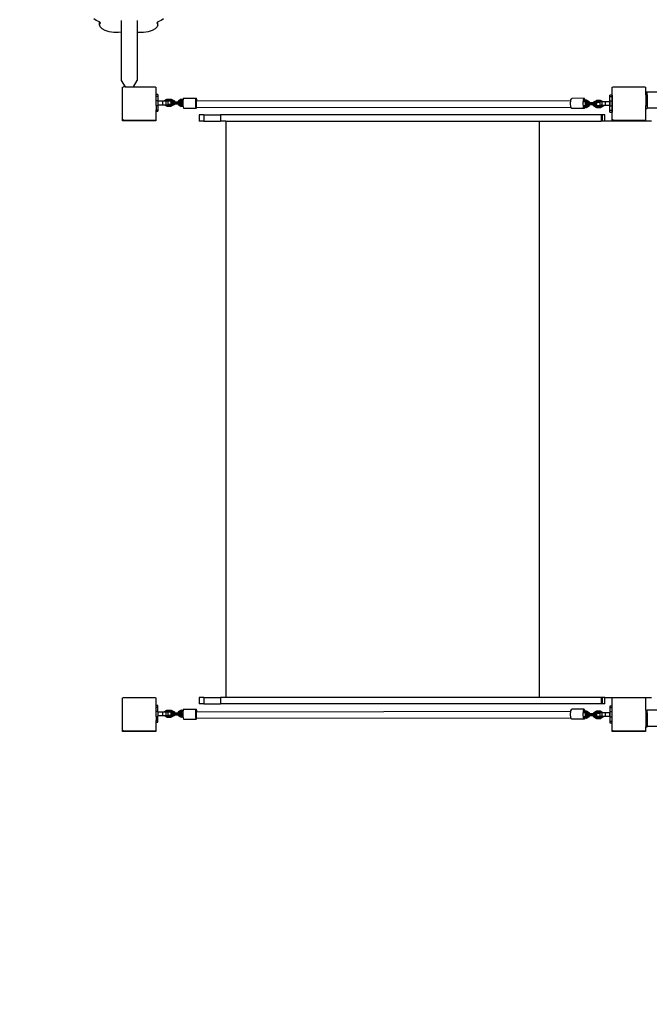
# Model space of a CAD drawing. Units: millimetres. Extents: x -521 to 1224, y -88 to 971.
# Drawn here: x 117 to 268, y 310 to 546 of the extents above; entities that cross this region are included whole.
import ezdxf

# ---------------------------------------------------------------- set-up
doc = ezdxf.new("R2010")
doc.units = ezdxf.units.MM
doc.header["$LTSCALE"] = 45
doc.header["$PDSIZE"] = -1
doc.layers.add('VP-DIM', color=7, linetype='Continuous')
doc.layers.add('VP-EQ', color=7, linetype='Continuous', true_color=0x8a3492)
doc.dimstyles.get("Standard").update_dxf_attribs({"dimtxt": 14, "dimasz": 20, "dimexe": 20, "dimexo": 50, "dimgap": 20, "dimtad": 0, "dimdec": 0, "dimzin": 0, "dimdsep": 46, "dimtxsty": 'Standard', "dimcen": -0.09, "dimadec": 0, "dimazin": 0, "dimtfac": 1, "dimtdec": 4, "dimtofl": 0, "dimtmove": 0, "dimatfit": 3, "dimfxl": 70, "dimfxlon": 1, "dimtolj": 1, "dimtzin": 0, "dimarcsym": 0})

# ---------------------------------------------------------------- blocks, each defined once
blk = doc.blocks.new('*D1271')
at = {"layer": 'Defpoints', "color": 0}
for p in [(831, 859.19), (134.75, 546.53), (831, 65.47)]:
    blk.add_point(p, dxfattribs=at)
at = {"layer": 'VP-DIM', "color": 0, "lineweight": -2}
for p, q in [((134.75, 789.19), (134.75, 879.19)), ((831, 789.19), (831, 879.19)), ((154.75, 859.19), (442.96, 859.19)), ((811, 859.19), (515.63, 859.19))]:
    blk.add_line(p, q, dxfattribs=at)
at = {"layer": 'VP-DIM', "color": 0}
for points in [[(154.75, 862.53), (154.75, 855.86), (134.75, 859.19)], [(811, 855.86), (811, 862.53), (831, 859.19)]]:
    blk.add_solid(points, dxfattribs=at)
at = {"layer": 'VP-DIM', "color": 0, "insert": (479.3, 859.19), "char_height": 14, "attachment_point": 5}
blk.add_mtext('\\A1;700', dxfattribs=at)
blk = doc.blocks.new('*D1273')
at = {"layer": 'Defpoints', "color": 0}
for p in [(982.87, 950.92), (-17.13, 536.23), (982.87, 76.46)]:
    blk.add_point(p, dxfattribs=at)
at = {"layer": 'VP-DIM', "color": 0, "lineweight": -2}
for p, q in [((-17.13, 880.92), (-17.13, 970.92)), ((982.87, 880.92), (982.87, 970.92)), ((2.87, 950.92), (443.04, 950.92)), ((962.87, 950.92), (522.71, 950.92))]:
    blk.add_line(p, q, dxfattribs=at)
at = {"layer": 'VP-DIM', "color": 0}
for points in [[(2.87, 954.25), (2.87, 947.59), (-17.13, 950.92)], [(962.87, 947.59), (962.87, 954.25), (982.87, 950.92)]]:
    blk.add_solid(points, dxfattribs=at)
at = {"layer": 'VP-DIM', "color": 0, "insert": (482.87, 950.92), "char_height": 14, "attachment_point": 5}
blk.add_mtext('\\A1;1000', dxfattribs=at)
blk = doc.blocks.new('1725_')
at = {"color": 0}
for p, q in [((-933.38, -891.8), (-933.38, -1030)), ((-929.52, -891.8), (-929.52, -1030)), ((-785.38, -932.38), (-785.38, -1030)), ((-781.52, -932.38), (-781.52, -1030)), ((-933.38, -1030), (-933.45, -1030)), ((-933.45, -1030.34), (-933.45, -1030)), ((-932.75, -1030), (-933.38, -1030)), ((-932.75, -1030), (-930.14, -1030)), ((-932.75, -1030.34), (-932.75, -1030)), ((-930.14, -1030.34), (-930.14, -1030)), ((-930.14, -1030), (-929.52, -1030)), ((-929.52, -1030), (-929.45, -1030)), ((-929.45, -1030.34), (-929.45, -1030)), ((-926.43, -1028.95), (-926.43, -1040.13)), ((-788.43, -1030.5), (-788.43, -1028.95)), ((-785.45, -1030.34), (-785.45, -1030)), ((-785.38, -1030), (-785.45, -1030)), ((-784.75, -1030), (-785.38, -1030)), ((-784.75, -1030), (-782.14, -1030)), ((-784.75, -1030.34), (-784.75, -1030)), ((-782.14, -1030.34), (-782.14, -1030)), ((-782.14, -1030), (-781.52, -1030)), ((-781.52, -1030), (-781.45, -1030)), ((-781.45, -1030.34), (-781.45, -1030)), ((-934.66, -1030.54), (-934.51, -1030.34)), ((-934.66, -1038.12), (-934.66, -1030.54)), ((-933.45, -1030.34), (-934.51, -1030.34)), ((-932.75, -1030.34), (-933.45, -1030.34)), ((-932.75, -1030.34), (-930.14, -1030.34)), ((-929.45, -1030.34), (-930.14, -1030.34)), ((-926.76, -1030.34), (-929.45, -1030.34)), ((-926.76, -1030.34), (-926.72, -1030.4)), ((-926.72, -1030.4), (-926.53, -1030.4)), ((-926.72, -1030.4), (-926.66, -1030.49)), ((-926.66, -1038.17), (-926.66, -1030.49)), ((-926.53, -1030.4), (-926.53, -1038.4)), ((-788.46, -1030.54), (-788.43, -1030.5)), ((-788.46, -1038.12), (-788.46, -1030.54)), ((-788.43, -1030.5), (-788.31, -1030.34)), ((-785.45, -1030.34), (-788.31, -1030.34)), ((-785.45, -1030.34), (-784.75, -1030.34)), ((-784.75, -1030.34), (-782.14, -1030.34)), ((-782.14, -1030.34), (-781.45, -1030.34)), ((-780.56, -1030.34), (-781.45, -1030.34)), ((-780.56, -1030.34), (-780.52, -1030.4)), ((-780.52, -1030.4), (-780.33, -1030.4)), ((-780.52, -1030.4), (-780.46, -1030.49)), ((-780.46, -1038.17), (-780.46, -1030.49)), ((-780.33, -1030.4), (-780.33, -1038.4)), ((-934.53, -1038.3), (-934.66, -1038.12)), ((-934.53, -1038.4), (-934.53, -1038.3)), ((-934.5, -1038.34), (-934.53, -1038.3)), ((-932.61, -1038.4), (-934.53, -1038.4)), ((-926.78, -1038.34), (-934.5, -1038.34)), ((-932.61, -1038.4), (-932.23, -1038.4)), ((-932.61, -1038.4), (-932.61, -1038.9)), ((-932.23, -1038.9), (-932.61, -1038.9)), ((-932.23, -1038.4), (-931.23, -1038.4)), ((-932.23, -1038.4), (-932.23, -1038.9)), ((-931.23, -1038.9), (-932.23, -1038.9)), ((-931.23, -1038.4), (-929.99, -1038.4)), ((-931.23, -1038.4), (-931.23, -1038.9)), ((-931.23, -1038.9), (-931.11, -1038.9)), ((-931.11, -1038.9), (-931.11, -1038.92)), ((-930.21, -1038.9), (-931.11, -1038.9)), ((-931.11, -1038.92), (-930.21, -1038.92)), ((-931.11, -1040.04), (-931.11, -1038.92)), ((-930.21, -1038.9), (-930.21, -1038.92)), ((-930.21, -1038.9), (-929.99, -1038.9)), ((-930.21, -1040.04), (-930.21, -1038.92)), ((-929.99, -1038.4), (-928.99, -1038.4)), ((-929.99, -1038.4), (-929.99, -1038.9)), ((-928.99, -1038.9), (-929.99, -1038.9)), ((-928.99, -1038.4), (-928.61, -1038.4)), ((-928.99, -1038.4), (-928.99, -1038.9)), ((-928.61, -1038.9), (-928.99, -1038.9)), ((-926.53, -1038.4), (-928.61, -1038.4)), ((-928.61, -1038.9), (-928.61, -1038.4)), ((-926.66, -1038.17), (-926.78, -1038.34)), ((-788.43, -1038.16), (-788.46, -1038.12)), ((-788.43, -1040.13), (-788.43, -1038.16)), ((-788.33, -1038.3), (-788.43, -1038.16)), ((-788.33, -1038.4), (-788.33, -1038.3)), ((-788.3, -1038.34), (-788.33, -1038.3)), ((-786.36, -1038.4), (-788.33, -1038.4)), ((-780.58, -1038.34), (-788.3, -1038.34)), ((-785.98, -1038.4), (-786.36, -1038.4)), ((-786.36, -1038.4), (-786.36, -1038.9)), ((-786.36, -1038.9), (-785.98, -1038.9)), ((-784.98, -1038.4), (-785.98, -1038.4)), ((-785.98, -1038.4), (-785.98, -1038.9)), ((-785.98, -1038.9), (-784.98, -1038.9)), ((-783.74, -1038.4), (-784.98, -1038.4)), ((-784.98, -1038.4), (-784.98, -1038.9)), ((-784.98, -1038.9), (-784.86, -1038.9)), ((-784.86, -1038.9), (-784.86, -1038.92)), ((-783.96, -1038.9), (-784.86, -1038.9)), ((-784.86, -1038.92), (-783.96, -1038.92)), ((-784.86, -1040.04), (-784.86, -1038.92)), ((-783.96, -1038.9), (-783.74, -1038.9)), ((-783.96, -1038.9), (-783.96, -1038.92)), ((-783.96, -1040.04), (-783.96, -1038.92)), ((-782.74, -1038.4), (-783.74, -1038.4)), ((-783.74, -1038.4), (-783.74, -1038.9)), ((-783.74, -1038.9), (-782.74, -1038.9)), ((-782.36, -1038.4), (-782.74, -1038.4)), ((-782.74, -1038.4), (-782.74, -1038.9)), ((-782.74, -1038.9), (-782.36, -1038.9)), ((-780.33, -1038.4), (-782.36, -1038.4)), ((-782.36, -1038.9), (-782.36, -1038.4)), ((-780.46, -1038.17), (-780.58, -1038.34)), ((-931.4, -1041.09), (-931.11, -1040.6)), ((-931.4, -1041.16), (-931.11, -1040.67)), ((-931.4, -1041.16), (-931.4, -1041.09)), ((-931.4, -1041.16), (-931.32, -1041.18)), ((-931.4, -1041.16), (-931.4, -1042.16)), ((-931.11, -1040.82), (-931.32, -1041.18)), ((-931.32, -1041.18), (-931.32, -1042.18)), ((-931.11, -1040.04), (-930.21, -1040.04)), ((-931.11, -1040.6), (-931.11, -1040.04)), ((-931.11, -1040.67), (-931.11, -1040.6)), ((-931.11, -1040.82), (-931.11, -1040.67)), ((-931.11, -1040.85), (-931.11, -1040.82)), ((-931.11, -1040.85), (-930.21, -1040.85)), ((-931.11, -1041.34), (-931.11, -1040.85)), ((-931.11, -1041.34), (-931.1, -1041.34)), ((-931.1, -1041.34), (-931.1, -1042.18)), ((-931.1, -1041.34), (-930.97, -1041.34)), ((-930.97, -1042.1), (-930.97, -1041.34)), ((-930.97, -1041.34), (-930.21, -1041.34)), ((-930.21, -1040.37), (-930.21, -1040.04)), ((-930.21, -1040.37), (-930.12, -1040.37)), ((-930.21, -1040.43), (-930.21, -1040.37)), ((-930.21, -1040.43), (-930.12, -1040.43)), ((-930.21, -1040.52), (-930.21, -1040.43)), ((-930.15, -1040.52), (-930.21, -1040.52)), ((-930.21, -1040.8), (-930.21, -1040.52)), ((-929.98, -1041.18), (-930.21, -1040.8)), ((-930.21, -1040.85), (-930.21, -1040.8)), ((-930.21, -1040.85), (-930.21, -1041.01)), ((-930.21, -1041.01), (-930.12, -1041.16)), ((-930.21, -1041.34), (-930.21, -1041.01)), ((-930.12, -1040.43), (-930.15, -1040.52)), ((-929.76, -1041.18), (-930.15, -1040.52)), ((-930.12, -1040.37), (-929.69, -1041.09)), ((-930.12, -1040.43), (-930.12, -1040.37)), ((-930.12, -1040.43), (-929.69, -1041.16)), ((-930.12, -1041.16), (-930.12, -1042.1)), ((-929.98, -1041.18), (-930.12, -1041.16)), ((-929.98, -1042.18), (-929.98, -1041.18)), ((-929.69, -1041.16), (-929.76, -1041.18)), ((-929.76, -1042.18), (-929.76, -1041.18)), ((-929.69, -1041.16), (-929.69, -1041.09)), ((-929.69, -1042.16), (-929.69, -1041.16)), ((-926.43, -1040.13), (-927.93, -1040.13)), ((-927.93, -1040.13), (-927.93, -1040.76)), ((-927.93, -1040.76), (-926.43, -1040.76)), ((-927.93, -1040.76), (-927.93, -1040.97)), ((-927.93, -1040.97), (-927.93, -1132.18)), ((-927.93, -1040.97), (-926.43, -1040.97)), ((-926.43, -1040.13), (-926.43, -1040.76)), ((-926.43, -1040.76), (-926.43, -1040.97)), ((-926.43, -1055.78), (-926.43, -1040.97)), ((-786.93, -1040.13), (-788.43, -1040.13)), ((-788.43, -1040.13), (-788.43, -1040.76)), ((-788.43, -1040.76), (-786.93, -1040.76)), ((-788.43, -1040.76), (-788.43, -1040.97)), ((-788.43, -1040.97), (-786.93, -1040.97)), ((-788.43, -1040.97), (-788.43, -1055.78)), ((-786.93, -1040.13), (-786.93, -1040.76)), ((-786.93, -1040.76), (-786.93, -1040.97)), ((-786.93, -1040.97), (-786.93, -1132.18)), ((-785.15, -1041.09), (-784.86, -1040.6)), ((-785.15, -1041.16), (-784.86, -1040.67)), ((-785.15, -1041.16), (-785.15, -1041.09)), ((-785.15, -1041.16), (-785.07, -1041.18)), ((-785.15, -1041.16), (-785.15, -1042.16)), ((-784.86, -1040.82), (-785.07, -1041.18)), ((-785.07, -1041.18), (-785.07, -1042.18)), ((-784.86, -1040.04), (-783.96, -1040.04)), ((-784.86, -1040.6), (-784.86, -1040.04)), ((-784.86, -1040.67), (-784.86, -1040.6)), ((-784.86, -1040.82), (-784.86, -1040.67)), ((-784.86, -1040.85), (-784.86, -1040.82)), ((-784.86, -1040.85), (-783.96, -1040.85)), ((-784.86, -1041.34), (-784.86, -1040.85)), ((-784.86, -1041.34), (-784.85, -1041.34)), ((-784.85, -1041.34), (-784.85, -1042.18)), ((-784.85, -1041.34), (-784.72, -1041.34)), ((-784.72, -1041.34), (-783.96, -1041.34)), ((-784.72, -1042.1), (-784.72, -1041.34)), ((-783.96, -1040.37), (-783.96, -1040.04)), ((-783.96, -1040.37), (-783.86, -1040.37)), ((-783.96, -1040.43), (-783.96, -1040.37)), ((-783.96, -1040.43), (-783.86, -1040.43)), ((-783.96, -1040.52), (-783.96, -1040.43)), ((-783.9, -1040.52), (-783.96, -1040.52)), ((-783.96, -1040.8), (-783.96, -1040.52)), ((-783.73, -1041.18), (-783.96, -1040.8)), ((-783.96, -1040.85), (-783.96, -1040.8)), ((-783.96, -1040.85), (-783.96, -1041.01)), ((-783.96, -1041.01), (-783.87, -1041.16)), ((-783.96, -1041.34), (-783.96, -1041.01)), ((-783.86, -1040.43), (-783.9, -1040.52)), ((-783.51, -1041.18), (-783.9, -1040.52)), ((-783.87, -1041.16), (-783.87, -1042.1)), ((-783.73, -1041.18), (-783.87, -1041.16)), ((-783.86, -1040.37), (-783.44, -1041.09)), ((-783.86, -1040.43), (-783.86, -1040.37)), ((-783.86, -1040.43), (-783.44, -1041.16)), ((-783.73, -1042.18), (-783.73, -1041.18)), ((-783.44, -1041.16), (-783.51, -1041.18)), ((-783.51, -1042.18), (-783.51, -1041.18)), ((-783.44, -1041.16), (-783.44, -1041.09)), ((-783.44, -1042.16), (-783.44, -1041.16)), ((-931.01, -1043.82), (-931.44, -1044.54)), ((-931.01, -1043.88), (-931.44, -1044.61)), ((-930.97, -1042.88), (-931.4, -1042.16)), ((-931.4, -1042.16), (-931.32, -1042.18)), ((-930.96, -1043.99), (-931.34, -1044.63)), ((-931.32, -1042.18), (-930.93, -1042.84)), ((-930.86, -1044.16), (-931.14, -1044.63)), ((-931.1, -1042.18), (-930.97, -1042.16)), ((-931.1, -1042.18), (-930.87, -1042.57)), ((-930.86, -1043.82), (-931.01, -1043.82)), ((-931.01, -1043.82), (-931.01, -1043.88)), ((-930.86, -1043.88), (-931.01, -1043.88)), ((-931.01, -1043.88), (-930.96, -1043.99)), ((-930.87, -1042.26), (-930.97, -1042.1)), ((-930.97, -1042.16), (-930.97, -1042.1)), ((-930.87, -1042.32), (-930.97, -1042.16)), ((-930.97, -1042.88), (-930.93, -1042.84)), ((-930.87, -1042.88), (-930.97, -1042.88)), ((-930.86, -1043.99), (-930.96, -1043.99)), ((-930.93, -1042.84), (-930.87, -1042.84)), ((-930.77, -1042.07), (-930.87, -1042.16)), ((-930.87, -1042.26), (-930.87, -1042.16)), ((-930.77, -1042.25), (-930.87, -1042.33)), ((-930.87, -1042.32), (-930.87, -1042.26)), ((-930.87, -1042.33), (-930.87, -1042.32)), ((-930.87, -1042.57), (-930.87, -1042.33)), ((-930.87, -1042.84), (-930.87, -1042.57)), ((-930.87, -1042.88), (-930.87, -1042.84)), ((-930.87, -1043.04), (-930.87, -1042.88)), ((-930.77, -1043.07), (-930.87, -1043.04)), ((-930.86, -1043.82), (-930.87, -1043.04)), ((-930.86, -1043.88), (-930.86, -1043.82)), ((-930.86, -1043.99), (-930.86, -1043.88)), ((-930.86, -1044.04), (-930.86, -1043.99)), ((-930.76, -1044.07), (-930.86, -1044.04)), ((-930.86, -1044.16), (-930.86, -1044.04)), ((-930.86, -1044.36), (-930.86, -1044.16)), ((-930.77, -1042.25), (-930.77, -1042.07)), ((-930.47, -1042.07), (-930.77, -1042.07)), ((-930.77, -1043.07), (-930.77, -1042.25)), ((-930.47, -1042.25), (-930.77, -1042.25)), ((-930.47, -1043.06), (-930.77, -1043.07)), ((-930.77, -1043.07), (-930.76, -1044.07)), ((-930.46, -1044.06), (-930.76, -1044.07)), ((-930.76, -1044.7), (-930.76, -1044.07)), ((-930.47, -1042.25), (-930.47, -1042.07)), ((-930.47, -1042.07), (-930.37, -1042.14)), ((-930.47, -1043.06), (-930.47, -1042.25)), ((-930.47, -1042.25), (-930.37, -1042.3)), ((-930.47, -1043.06), (-930.37, -1043.05)), ((-930.47, -1043.06), (-930.46, -1044.06)), ((-930.46, -1044.06), (-930.36, -1044.05)), ((-930.46, -1044.7), (-930.46, -1044.06)), ((-930.37, -1042.14), (-930.37, -1042.3)), ((-930.37, -1042.3), (-930.37, -1042.35)), ((-930.37, -1042.35), (-930.37, -1042.45)), ((-930.33, -1042.45), (-930.37, -1042.45)), ((-930.37, -1042.45), (-930.37, -1042.47)), ((-930.37, -1042.52), (-930.37, -1042.47)), ((-930.33, -1042.52), (-930.37, -1042.52)), ((-930.37, -1042.52), (-930.37, -1042.65)), ((-930.37, -1042.65), (-930.26, -1042.65)), ((-930.37, -1042.65), (-930.37, -1042.84)), ((-930.37, -1042.84), (-930.15, -1042.84)), ((-930.37, -1042.84), (-930.37, -1042.88)), ((-930.12, -1042.88), (-930.37, -1042.88)), ((-930.37, -1043), (-930.37, -1042.88)), ((-930.37, -1043.05), (-930.37, -1043)), ((-930.36, -1043.72), (-930.37, -1043.05)), ((-930.36, -1043.73), (-930.36, -1043.72)), ((-930.36, -1043.76), (-930.36, -1043.73)), ((-930.36, -1043.82), (-930.36, -1043.76)), ((-930.16, -1043.82), (-930.36, -1043.82)), ((-930.36, -1043.82), (-930.36, -1043.88)), ((-930.16, -1043.88), (-930.36, -1043.88)), ((-930.36, -1043.88), (-930.36, -1043.99)), ((-930.21, -1043.99), (-930.36, -1043.99)), ((-930.36, -1043.99), (-930.36, -1044)), ((-930.36, -1044), (-930.36, -1044.05)), ((-930.36, -1044.05), (-930.36, -1044.16)), ((-930.31, -1044.16), (-930.36, -1044.23)), ((-930.31, -1044.16), (-930.36, -1044.16)), ((-930.36, -1044.16), (-930.36, -1044.23)), ((-930.12, -1042.1), (-930.33, -1042.45)), ((-930.12, -1042.16), (-930.33, -1042.52)), ((-930.33, -1042.52), (-930.33, -1042.45)), ((-930.33, -1042.52), (-930.26, -1042.65)), ((-930.03, -1044.63), (-930.31, -1044.16)), ((-930.26, -1042.65), (-929.98, -1042.18)), ((-930.16, -1043.88), (-930.21, -1043.99)), ((-929.83, -1044.63), (-930.21, -1043.99)), ((-929.73, -1044.54), (-930.16, -1043.82)), ((-930.16, -1043.82), (-930.16, -1043.88)), ((-929.73, -1044.61), (-930.16, -1043.88)), ((-930.15, -1042.84), (-929.76, -1042.18)), ((-930.12, -1042.88), (-930.15, -1042.84)), ((-930.12, -1042.1), (-930.12, -1042.16)), ((-929.69, -1042.16), (-930.12, -1042.88)), ((-929.98, -1042.18), (-930.12, -1042.16)), ((-929.76, -1042.18), (-929.69, -1042.16)), ((-784.76, -1043.82), (-785.19, -1044.54)), ((-784.76, -1043.88), (-785.19, -1044.61)), ((-784.72, -1042.88), (-785.15, -1042.16)), ((-785.15, -1042.16), (-785.07, -1042.18)), ((-784.71, -1043.99), (-785.09, -1044.63)), ((-785.07, -1042.18), (-784.68, -1042.84)), ((-784.61, -1044.16), (-784.89, -1044.63)), ((-784.85, -1042.18), (-784.72, -1042.16)), ((-784.85, -1042.18), (-784.62, -1042.57)), ((-784.61, -1043.82), (-784.76, -1043.82)), ((-784.76, -1043.82), (-784.76, -1043.88)), ((-784.61, -1043.88), (-784.76, -1043.88)), ((-784.76, -1043.88), (-784.71, -1043.99)), ((-784.62, -1042.26), (-784.72, -1042.1)), ((-784.72, -1042.16), (-784.72, -1042.1)), ((-784.62, -1042.32), (-784.72, -1042.16)), ((-784.72, -1042.88), (-784.68, -1042.84)), ((-784.62, -1042.88), (-784.72, -1042.88)), ((-784.61, -1043.99), (-784.71, -1043.99)), ((-784.68, -1042.84), (-784.62, -1042.84)), ((-784.52, -1042.07), (-784.62, -1042.16)), ((-784.62, -1042.26), (-784.62, -1042.16)), ((-784.52, -1042.25), (-784.62, -1042.33)), ((-784.62, -1042.32), (-784.62, -1042.26)), ((-784.62, -1042.33), (-784.62, -1042.32)), ((-784.62, -1042.57), (-784.62, -1042.33)), ((-784.62, -1042.84), (-784.62, -1042.57)), ((-784.62, -1042.88), (-784.62, -1042.84)), ((-784.62, -1043.04), (-784.62, -1042.88)), ((-784.52, -1043.07), (-784.62, -1043.04)), ((-784.61, -1043.82), (-784.62, -1043.04)), ((-784.61, -1043.88), (-784.61, -1043.82)), ((-784.61, -1043.99), (-784.61, -1043.88)), ((-784.61, -1044.04), (-784.61, -1043.99)), ((-784.51, -1044.07), (-784.61, -1044.04)), ((-784.61, -1044.16), (-784.61, -1044.04)), ((-784.61, -1044.36), (-784.61, -1044.16)), ((-784.22, -1042.07), (-784.52, -1042.07)), ((-784.52, -1042.25), (-784.52, -1042.07)), ((-784.52, -1043.07), (-784.52, -1042.25)), ((-784.22, -1042.25), (-784.52, -1042.25)), ((-784.22, -1043.06), (-784.52, -1043.07)), ((-784.52, -1043.07), (-784.51, -1044.07)), ((-784.21, -1044.06), (-784.51, -1044.07)), ((-784.51, -1044.7), (-784.51, -1044.07)), ((-784.22, -1042.25), (-784.22, -1042.07)), ((-784.22, -1042.07), (-784.12, -1042.14)), ((-784.22, -1043.06), (-784.22, -1042.25)), ((-784.22, -1042.25), (-784.12, -1042.3)), ((-784.22, -1043.06), (-784.12, -1043.05)), ((-784.22, -1043.06), (-784.21, -1044.06)), ((-784.21, -1044.06), (-784.11, -1044.05)), ((-784.21, -1044.7), (-784.21, -1044.06)), ((-784.12, -1042.14), (-784.12, -1042.3)), ((-784.12, -1042.35), (-784.12, -1042.3)), ((-784.12, -1042.45), (-784.12, -1042.35)), ((-784.08, -1042.45), (-784.12, -1042.45)), ((-784.12, -1042.45), (-784.12, -1042.47)), ((-784.12, -1042.47), (-784.12, -1042.52)), ((-784.08, -1042.52), (-784.12, -1042.52)), ((-784.12, -1042.52), (-784.12, -1042.65)), ((-784.12, -1042.65), (-784.01, -1042.65)), ((-784.12, -1042.65), (-784.12, -1042.84)), ((-784.12, -1042.84), (-783.9, -1042.84)), ((-784.12, -1042.84), (-784.12, -1042.88)), ((-783.86, -1042.88), (-784.12, -1042.88)), ((-784.12, -1043), (-784.12, -1042.88)), ((-784.12, -1043.05), (-784.12, -1043)), ((-784.11, -1043.72), (-784.12, -1043.05)), ((-784.11, -1043.76), (-784.11, -1043.72)), ((-784.11, -1043.82), (-784.11, -1043.76)), ((-783.9, -1043.82), (-784.11, -1043.82)), ((-784.11, -1043.82), (-784.11, -1043.88)), ((-783.9, -1043.88), (-784.11, -1043.88)), ((-784.11, -1043.88), (-784.11, -1043.99)), ((-783.96, -1043.99), (-784.11, -1043.99)), ((-784.11, -1043.99), (-784.11, -1044)), ((-784.11, -1044), (-784.11, -1044.05)), ((-784.11, -1044.05), (-784.11, -1044.16)), ((-784.06, -1044.16), (-784.11, -1044.23)), ((-784.06, -1044.16), (-784.11, -1044.16)), ((-784.11, -1044.16), (-784.11, -1044.23)), ((-783.87, -1042.1), (-784.08, -1042.45)), ((-783.87, -1042.16), (-784.08, -1042.52)), ((-784.08, -1042.52), (-784.08, -1042.45)), ((-784.08, -1042.52), (-784.01, -1042.65)), ((-783.78, -1044.63), (-784.06, -1044.16)), ((-784.01, -1042.65), (-783.73, -1042.18)), ((-783.9, -1043.88), (-783.96, -1043.99)), ((-783.58, -1044.63), (-783.96, -1043.99)), ((-783.9, -1042.84), (-783.51, -1042.18)), ((-783.86, -1042.88), (-783.9, -1042.84)), ((-783.48, -1044.54), (-783.9, -1043.82)), ((-783.9, -1043.82), (-783.9, -1043.88)), ((-783.48, -1044.61), (-783.9, -1043.88)), ((-783.87, -1042.1), (-783.87, -1042.16)), ((-783.73, -1042.18), (-783.87, -1042.16)), ((-783.44, -1042.16), (-783.86, -1042.88)), ((-783.51, -1042.18), (-783.44, -1042.16)), ((-931.89, -1045.08), (-931.54, -1044.89)), ((-931.89, -1045.08), (-931.88, -1048.06)), ((-931.54, -1045.27), (-931.89, -1045.08)), ((-931.54, -1044.89), (-931.44, -1044.88)), ((-930.69, -1045.34), (-931.54, -1045.27)), ((-931.44, -1044.54), (-931.44, -1044.61)), ((-931.34, -1044.63), (-931.44, -1044.61)), ((-931.44, -1044.61), (-931.44, -1044.88)), ((-931.44, -1045.13), (-931.44, -1044.88)), ((-931.34, -1044.63), (-931.34, -1045.15)), ((-931.14, -1044.63), (-931.01, -1044.61)), ((-931.14, -1044.63), (-931.14, -1045.15)), ((-930.86, -1044.36), (-931.01, -1044.61)), ((-931.01, -1044.61), (-931.01, -1044.84)), ((-931.01, -1044.84), (-930.69, -1044.81)), ((-931.01, -1044.84), (-931.01, -1045.13)), ((-930.86, -1044.6), (-930.86, -1044.36)), ((-930.76, -1044.7), (-930.86, -1044.6)), ((-930.46, -1044.7), (-930.76, -1044.7)), ((-930.69, -1044.81), (-930.16, -1044.85)), ((-929.84, -1045.26), (-930.69, -1045.34)), ((-930.46, -1044.7), (-930.36, -1044.62)), ((-930.36, -1044.27), (-930.36, -1044.23)), ((-930.16, -1044.61), (-930.36, -1044.27)), ((-930.36, -1044.3), (-930.36, -1044.27)), ((-930.36, -1044.41), (-930.36, -1044.3)), ((-930.36, -1044.46), (-930.36, -1044.41)), ((-930.36, -1044.62), (-930.36, -1044.46)), ((-930.03, -1044.63), (-930.16, -1044.61)), ((-930.16, -1044.85), (-930.16, -1044.61)), ((-930.16, -1045.12), (-930.16, -1044.85)), ((-930.03, -1045.15), (-930.03, -1044.63)), ((-929.73, -1045.2), (-929.84, -1045.26)), ((-929.73, -1044.61), (-929.83, -1044.63)), ((-929.83, -1045.14), (-929.83, -1044.63)), ((-929.73, -1044.54), (-929.73, -1044.61)), ((-929.73, -1044.61), (-929.73, -1044.94)), ((-929.73, -1044.94), (-929.49, -1045.07)), ((-929.73, -1045.12), (-929.73, -1044.94)), ((-929.49, -1045.07), (-929.73, -1045.2)), ((-929.49, -1045.07), (-929.48, -1048.05)), ((-785.64, -1045.08), (-785.29, -1044.89)), ((-785.64, -1045.08), (-785.63, -1048.06)), ((-785.28, -1045.27), (-785.64, -1045.08)), ((-785.29, -1044.89), (-785.19, -1044.88)), ((-784.44, -1045.34), (-785.28, -1045.27)), ((-785.19, -1044.54), (-785.19, -1044.61)), ((-785.19, -1044.61), (-785.19, -1044.88)), ((-785.09, -1044.63), (-785.19, -1044.61)), ((-785.19, -1044.88), (-785.19, -1045.13)), ((-785.09, -1044.63), (-785.09, -1045.15)), ((-784.89, -1044.63), (-784.76, -1044.61)), ((-784.89, -1044.63), (-784.89, -1045.15)), ((-784.61, -1044.36), (-784.76, -1044.61)), ((-784.76, -1044.61), (-784.76, -1044.84)), ((-784.76, -1044.84), (-784.44, -1044.81)), ((-784.76, -1044.84), (-784.76, -1045.13)), ((-784.61, -1044.6), (-784.61, -1044.36)), ((-784.51, -1044.7), (-784.61, -1044.6)), ((-784.21, -1044.7), (-784.51, -1044.7)), ((-784.44, -1044.81), (-783.91, -1044.85)), ((-783.59, -1045.26), (-784.44, -1045.34)), ((-784.21, -1044.7), (-784.11, -1044.62)), ((-784.11, -1044.27), (-784.11, -1044.23)), ((-783.91, -1044.61), (-784.11, -1044.27)), ((-784.11, -1044.3), (-784.11, -1044.27)), ((-784.11, -1044.41), (-784.11, -1044.3)), ((-784.11, -1044.46), (-784.11, -1044.41)), ((-784.11, -1044.62), (-784.11, -1044.46)), ((-783.78, -1044.63), (-783.91, -1044.61)), ((-783.91, -1044.85), (-783.91, -1044.61)), ((-783.91, -1045.12), (-783.91, -1044.85)), ((-783.78, -1045.15), (-783.78, -1044.63)), ((-783.48, -1045.2), (-783.59, -1045.26)), ((-783.48, -1044.61), (-783.58, -1044.63)), ((-783.58, -1045.14), (-783.58, -1044.63)), ((-783.48, -1044.54), (-783.48, -1044.61)), ((-783.48, -1044.61), (-783.48, -1044.94)), ((-783.48, -1044.94), (-783.24, -1045.07)), ((-783.48, -1045.12), (-783.48, -1044.94)), ((-783.24, -1045.07), (-783.48, -1045.2)), ((-783.24, -1045.07), (-783.23, -1048.05)), ((-931.52, -1048.25), (-931.88, -1048.06)), ((-931.39, -1048.26), (-931.52, -1048.25)), ((-930.68, -1048.32), (-931.39, -1048.26)), ((-931.3, -1137.83), (-931.39, -1048.26)), ((-929.83, -1048.24), (-930.68, -1048.32)), ((-929.81, -1048.23), (-929.83, -1048.24)), ((-929.48, -1048.05), (-929.81, -1048.23)), ((-929.72, -1137.9), (-929.81, -1048.23)), ((-785.27, -1048.25), (-785.63, -1048.06)), ((-785.14, -1048.26), (-785.27, -1048.25)), ((-784.42, -1048.32), (-785.14, -1048.26)), ((-785.05, -1137.83), (-785.14, -1048.26)), ((-783.58, -1048.24), (-784.42, -1048.32)), ((-783.56, -1048.23), (-783.58, -1048.24)), ((-783.23, -1048.05), (-783.56, -1048.23)), ((-783.47, -1137.9), (-783.56, -1048.23)), ((-926.43, -1055.85), (-926.43, -1055.78)), ((-922.43, -1055.78), (-926.43, -1055.78)), ((-926.43, -1130.88), (-926.43, -1055.85)), ((-926.43, -1055.85), (-922.43, -1055.85)), ((-922.43, -1055.85), (-922.43, -1055.78)), ((-792.43, -1055.78), (-922.43, -1055.78)), ((-922.43, -1055.85), (-792.43, -1055.85)), ((-792.43, -1055.78), (-792.43, -1055.85)), ((-788.43, -1055.78), (-792.43, -1055.78)), ((-792.43, -1055.85), (-788.43, -1055.85)), ((-788.43, -1055.78), (-788.43, -1055.85)), ((-788.43, -1055.85), (-788.43, -1130.88)), ((-926.43, -1130.88), (-788.43, -1130.88)), ((-926.43, -1130.88), (-926.43, -1132.18)), ((-788.43, -1130.88), (-788.43, -1132.18)), ((-927.93, -1132.18), (-926.43, -1132.18)), ((-927.93, -1136.17), (-927.93, -1132.18)), ((-926.43, -1136.17), (-926.43, -1132.18)), ((-788.43, -1132.18), (-786.93, -1132.18)), ((-788.43, -1136.17), (-788.43, -1132.18)), ((-786.93, -1136.17), (-786.93, -1132.18)), ((-931.56, -1137.85), (-931.91, -1137.99)), ((-931.9, -1141), (-931.91, -1137.99)), ((-931.91, -1137.99), (-931.56, -1138.12)), ((-931.3, -1137.83), (-931.56, -1137.85)), ((-931.56, -1138.12), (-930.71, -1138.18)), ((-931.3, -1137.83), (-931.3, -1138)), ((-931.3, -1138), (-931.12, -1138.01)), ((-931.12, -1138.01), (-930.78, -1138.02)), ((-930.78, -1138.02), (-930.36, -1138.02)), ((-930.71, -1138.18), (-929.87, -1138.12)), ((-930.36, -1138.02), (-929.99, -1138.01)), ((-929.99, -1138.01), (-929.76, -1138)), ((-929.87, -1138.12), (-929.51, -1137.98)), ((-929.76, -1138), (-929.74, -1138)), ((-929.51, -1137.98), (-929.72, -1137.9)), ((-929.72, -1137.9), (-929.72, -1137.96)), ((-929.5, -1141), (-929.51, -1137.98)), ((-927.93, -1136.17), (-927.93, -1137.26)), ((-927.93, -1136.17), (-926.43, -1136.17)), ((-927.93, -1137.26), (-926.43, -1137.26)), ((-926.43, -1136.17), (-926.43, -1137.26)), ((-788.43, -1136.17), (-788.43, -1137.26)), ((-788.43, -1136.17), (-786.93, -1136.17)), ((-788.43, -1137.26), (-786.93, -1137.26)), ((-786.93, -1136.17), (-786.93, -1137.26)), ((-785.31, -1137.85), (-785.66, -1137.99)), ((-785.65, -1141), (-785.66, -1137.99)), ((-785.66, -1137.99), (-785.31, -1138.12)), ((-785.05, -1137.83), (-785.31, -1137.85)), ((-785.31, -1138.12), (-784.46, -1138.18)), ((-785.05, -1137.83), (-785.05, -1138)), ((-785.05, -1138), (-784.87, -1138.01)), ((-784.87, -1138.01), (-784.52, -1138.02)), ((-784.52, -1138.02), (-784.11, -1138.02)), ((-784.46, -1138.18), (-783.61, -1138.12)), ((-784.11, -1138.02), (-783.74, -1138.01)), ((-783.74, -1138.01), (-783.5, -1138)), ((-783.61, -1138.12), (-783.26, -1137.98)), ((-783.5, -1138), (-783.49, -1138)), ((-783.26, -1137.98), (-783.47, -1137.9)), ((-783.47, -1137.9), (-783.47, -1137.96)), ((-783.25, -1141), (-783.26, -1137.98)), ((-931.9, -1141), (-931.66, -1141.1)), ((-931.7, -1143.94), (-931.27, -1143.21)), ((-931.66, -1141.1), (-931.56, -1141.14)), ((-931.66, -1141.56), (-931.66, -1141.1)), ((-931.66, -1141.56), (-931.56, -1141.58)), ((-931.66, -1141.56), (-931.23, -1142.29)), ((-931.56, -1141.14), (-931.56, -1141.58)), ((-931.56, -1141.14), (-931.55, -1141.14)), ((-931.56, -1141.58), (-931.18, -1142.22)), ((-931.55, -1141.14), (-931.36, -1141.15)), ((-931.36, -1141.15), (-931.36, -1141.58)), ((-931.36, -1141.15), (-931.23, -1141.16)), ((-931.36, -1141.58), (-931.23, -1141.56)), ((-931.36, -1141.58), (-931.08, -1142.05)), ((-931.27, -1143.21), (-931.02, -1143.21)), ((-931.27, -1143.27), (-931.27, -1143.21)), ((-931.23, -1141.16), (-930.7, -1141.2)), ((-931.23, -1141.16), (-931.23, -1141.51)), ((-931.23, -1141.51), (-931.03, -1141.85)), ((-931.23, -1141.51), (-931.23, -1141.56)), ((-931.23, -1141.56), (-931.03, -1141.9)), ((-931.23, -1142.29), (-931.18, -1142.22)), ((-931.23, -1142.29), (-931.03, -1142.29)), ((-931.18, -1142.22), (-931.03, -1142.22)), ((-931.08, -1142.05), (-931.03, -1141.94)), ((-931.08, -1142.05), (-931.03, -1142.05)), ((-930.93, -1141.43), (-931.03, -1141.5)), ((-931.03, -1141.63), (-931.03, -1141.5)), ((-930.93, -1141.58), (-931.03, -1141.63)), ((-931.03, -1141.85), (-931.03, -1141.63)), ((-931.03, -1141.9), (-931.03, -1141.85)), ((-931.03, -1141.94), (-931.03, -1141.9)), ((-931.03, -1142.05), (-931.03, -1141.94)), ((-931.03, -1142.22), (-931.03, -1142.05)), ((-931.03, -1142.29), (-931.03, -1142.22)), ((-931.03, -1142.37), (-931.03, -1142.29)), ((-930.93, -1142.38), (-931.03, -1142.37)), ((-931.02, -1143.21), (-931.03, -1142.37)), ((-931.02, -1143.27), (-931.02, -1143.21)), ((-930.93, -1141.43), (-930.93, -1141.58)), ((-930.93, -1141.43), (-930.63, -1141.43)), ((-930.93, -1141.58), (-930.63, -1141.57)), ((-930.93, -1141.58), (-930.93, -1142.38)), ((-930.92, -1143.39), (-930.93, -1142.38)), ((-930.93, -1142.38), (-930.63, -1142.38)), ((-930.7, -1141.2), (-930.38, -1141.17)), ((-930.63, -1141.43), (-930.63, -1141.57)), ((-930.63, -1141.43), (-930.53, -1141.52)), ((-930.63, -1141.57), (-930.53, -1141.65)), ((-930.63, -1141.57), (-930.63, -1142.38)), ((-930.63, -1142.38), (-930.53, -1142.36)), ((-930.62, -1143.39), (-930.63, -1142.38)), ((-930.53, -1141.76), (-930.38, -1141.51)), ((-930.53, -1141.52), (-930.53, -1141.65)), ((-930.53, -1141.81), (-930.38, -1141.56)), ((-930.53, -1142.05), (-930.25, -1141.58)), ((-930.53, -1141.71), (-930.53, -1141.65)), ((-930.53, -1141.76), (-930.53, -1141.71)), ((-930.53, -1141.76), (-930.53, -1141.81)), ((-930.53, -1141.81), (-930.53, -1141.81)), ((-930.53, -1141.81), (-930.53, -1142.05)), ((-930.53, -1142.05), (-930.53, -1142.22)), ((-930.53, -1142.22), (-930.43, -1142.22)), ((-930.53, -1142.22), (-930.53, -1142.29)), ((-930.53, -1142.29), (-930.38, -1142.29)), ((-930.53, -1142.32), (-930.53, -1142.29)), ((-930.53, -1142.36), (-930.53, -1142.32)), ((-930.53, -1142.38), (-930.53, -1142.36)), ((-930.53, -1142.4), (-930.53, -1142.38)), ((-930.52, -1143.11), (-930.53, -1142.4)), ((-930.52, -1143.12), (-930.52, -1143.11)), ((-930.52, -1143.14), (-930.52, -1143.12)), ((-930.52, -1143.21), (-930.52, -1143.14)), ((-930.52, -1143.21), (-930.42, -1143.21)), ((-930.52, -1143.21), (-930.52, -1143.27)), ((-930.43, -1142.22), (-930.05, -1141.58)), ((-930.38, -1142.29), (-930.43, -1142.22)), ((-930.42, -1143.21), (-929.99, -1143.94)), ((-930.42, -1143.27), (-930.42, -1143.21)), ((-930.38, -1141.17), (-930.25, -1141.16)), ((-930.38, -1141.51), (-930.38, -1141.17)), ((-930.38, -1141.51), (-930.38, -1141.56)), ((-930.25, -1141.58), (-930.38, -1141.56)), ((-930.38, -1142.29), (-929.95, -1141.56)), ((-930.25, -1141.16), (-930.05, -1141.15)), ((-930.25, -1141.58), (-930.25, -1141.16)), ((-930.05, -1141.15), (-929.95, -1141.14)), ((-930.05, -1141.58), (-930.05, -1141.15)), ((-930.05, -1141.58), (-929.95, -1141.56)), ((-929.95, -1141.14), (-929.85, -1141.14)), ((-929.95, -1141.14), (-929.95, -1141.56)), ((-929.85, -1141.14), (-929.5, -1141)), ((-785.65, -1141), (-785.41, -1141.1)), ((-785.45, -1143.94), (-785.02, -1143.21)), ((-785.41, -1141.1), (-785.31, -1141.14)), ((-785.41, -1141.56), (-785.41, -1141.1)), ((-785.41, -1141.56), (-784.98, -1142.29)), ((-785.41, -1141.56), (-785.31, -1141.58)), ((-785.31, -1141.14), (-785.31, -1141.58)), ((-785.31, -1141.14), (-785.3, -1141.14)), ((-785.31, -1141.58), (-784.93, -1142.22)), ((-785.3, -1141.14), (-785.11, -1141.15)), ((-785.11, -1141.15), (-785.11, -1141.58)), ((-785.11, -1141.15), (-784.98, -1141.16)), ((-785.11, -1141.58), (-784.98, -1141.56)), ((-785.11, -1141.58), (-784.83, -1142.05)), ((-785.02, -1143.21), (-784.77, -1143.21)), ((-785.02, -1143.27), (-785.02, -1143.21)), ((-784.98, -1141.16), (-784.45, -1141.2)), ((-784.98, -1141.16), (-784.98, -1141.51)), ((-784.98, -1141.51), (-784.78, -1141.85)), ((-784.98, -1141.51), (-784.98, -1141.56)), ((-784.98, -1141.56), (-784.78, -1141.9)), ((-784.98, -1142.29), (-784.93, -1142.22)), ((-784.98, -1142.29), (-784.78, -1142.29)), ((-784.93, -1142.22), (-784.78, -1142.22)), ((-784.83, -1142.05), (-784.78, -1141.94)), ((-784.83, -1142.05), (-784.78, -1142.05)), ((-784.68, -1141.43), (-784.78, -1141.5)), ((-784.78, -1141.63), (-784.78, -1141.5)), ((-784.68, -1141.58), (-784.78, -1141.63)), ((-784.78, -1141.85), (-784.78, -1141.63)), ((-784.78, -1141.9), (-784.78, -1141.85)), ((-784.78, -1141.94), (-784.78, -1141.9)), ((-784.78, -1142.05), (-784.78, -1141.94)), ((-784.78, -1142.22), (-784.78, -1142.05)), ((-784.78, -1142.29), (-784.78, -1142.22)), ((-784.78, -1142.37), (-784.78, -1142.29)), ((-784.68, -1142.38), (-784.78, -1142.37)), ((-784.77, -1143.21), (-784.78, -1142.37)), ((-784.77, -1143.27), (-784.77, -1143.21)), ((-784.68, -1141.43), (-784.68, -1141.58)), ((-784.68, -1141.43), (-784.38, -1141.43)), ((-784.68, -1141.58), (-784.38, -1141.57)), ((-784.68, -1141.58), (-784.68, -1142.38)), ((-784.67, -1143.39), (-784.68, -1142.38)), ((-784.68, -1142.38), (-784.38, -1142.38)), ((-784.45, -1141.2), (-784.13, -1141.17)), ((-784.38, -1141.43), (-784.38, -1141.57)), ((-784.38, -1141.43), (-784.28, -1141.52)), ((-784.38, -1141.57), (-784.28, -1141.65)), ((-784.38, -1141.57), (-784.38, -1142.38)), ((-784.38, -1142.38), (-784.28, -1142.36)), ((-784.37, -1143.39), (-784.38, -1142.38)), ((-784.28, -1141.76), (-784.13, -1141.51)), ((-784.28, -1141.52), (-784.28, -1141.65)), ((-784.28, -1141.81), (-784.13, -1141.56)), ((-784.28, -1142.05), (-784, -1141.58)), ((-784.28, -1141.71), (-784.28, -1141.65)), ((-784.28, -1141.76), (-784.28, -1141.71)), ((-784.28, -1141.76), (-784.28, -1141.81)), ((-784.28, -1141.81), (-784.28, -1141.81)), ((-784.28, -1141.81), (-784.28, -1142.05)), ((-784.28, -1142.05), (-784.28, -1142.22)), ((-784.28, -1142.22), (-784.18, -1142.22)), ((-784.28, -1142.22), (-784.27, -1142.29)), ((-784.27, -1142.29), (-784.28, -1142.32)), ((-784.28, -1142.36), (-784.28, -1142.32)), ((-784.27, -1143.11), (-784.28, -1142.36)), ((-784.27, -1142.29), (-784.13, -1142.29)), ((-784.27, -1143.14), (-784.27, -1143.11)), ((-784.27, -1143.21), (-784.27, -1143.14)), ((-784.27, -1143.21), (-784.17, -1143.21)), ((-784.27, -1143.21), (-784.27, -1143.27)), ((-784.18, -1142.22), (-783.8, -1141.58)), ((-784.13, -1142.29), (-784.18, -1142.22)), ((-784.17, -1143.21), (-783.74, -1143.94)), ((-784.17, -1143.27), (-784.17, -1143.21)), ((-784.13, -1141.17), (-784, -1141.16)), ((-784.13, -1141.51), (-784.13, -1141.17)), ((-784.13, -1141.51), (-784.13, -1141.56)), ((-784.13, -1142.29), (-783.7, -1141.56)), ((-784, -1141.58), (-784.13, -1141.56)), ((-784, -1141.16), (-783.8, -1141.15)), ((-784, -1141.58), (-784, -1141.16)), ((-783.8, -1141.15), (-783.7, -1141.14)), ((-783.8, -1141.58), (-783.8, -1141.15)), ((-783.8, -1141.58), (-783.7, -1141.56)), ((-783.7, -1141.14), (-783.6, -1141.14)), ((-783.7, -1141.14), (-783.7, -1141.56)), ((-783.6, -1141.14), (-783.25, -1141)), ((-931.7, -1144), (-931.27, -1143.27)), ((-931.7, -1144), (-931.7, -1143.94)), ((-931.7, -1145), (-931.7, -1144)), ((-931.63, -1144.02), (-931.7, -1144)), ((-931.27, -1145.73), (-931.7, -1145)), ((-931.7, -1145), (-931.63, -1145.02)), ((-931.24, -1143.35), (-931.63, -1144.02)), ((-931.63, -1144.02), (-931.63, -1145.02)), ((-931.63, -1145.02), (-931.24, -1145.69)), ((-931.13, -1143.54), (-931.41, -1144.02)), ((-931.41, -1144.02), (-931.27, -1144)), ((-931.41, -1144.02), (-931.41, -1145.02)), ((-931.41, -1145.02), (-931.27, -1145)), ((-931.41, -1145.02), (-931.18, -1145.41)), ((-931.27, -1143.27), (-931.02, -1143.27)), ((-931.27, -1143.27), (-931.24, -1143.35)), ((-931.27, -1144), (-931.06, -1143.64)), ((-931.27, -1144.95), (-931.27, -1144)), ((-931.18, -1145.1), (-931.27, -1144.95)), ((-931.27, -1145), (-931.27, -1144.95)), ((-931.18, -1145.16), (-931.27, -1145)), ((-931.02, -1143.35), (-931.24, -1143.35)), ((-930.42, -1144.7), (-931.18, -1144.7)), ((-931.18, -1144.7), (-931.18, -1145.1)), ((-931.18, -1145.16), (-931.18, -1145.1)), ((-931.18, -1145.19), (-931.18, -1145.16)), ((-930.28, -1145.19), (-931.18, -1145.19)), ((-931.18, -1145.19), (-931.18, -1145.41)), ((-931.18, -1145.41), (-931.18, -1145.69)), ((-931.02, -1143.54), (-931.13, -1143.54)), ((-931.06, -1143.64), (-931.13, -1143.54)), ((-931.06, -1143.64), (-931.02, -1143.64)), ((-931.02, -1143.35), (-931.02, -1143.27)), ((-931.02, -1143.37), (-931.02, -1143.35)), ((-930.92, -1143.39), (-931.02, -1143.37)), ((-931.02, -1143.54), (-931.02, -1143.37)), ((-931.02, -1143.64), (-931.02, -1143.54)), ((-931.02, -1143.97), (-931.02, -1143.64)), ((-930.92, -1144.04), (-931.02, -1143.97)), ((-930.92, -1143.39), (-930.92, -1144.04)), ((-930.92, -1143.39), (-930.62, -1143.39)), ((-930.92, -1144.04), (-930.62, -1144.04)), ((-930.62, -1143.39), (-930.52, -1143.37)), ((-930.62, -1143.39), (-930.62, -1144.04)), ((-930.62, -1144.04), (-930.52, -1143.95)), ((-930.52, -1143.27), (-930.42, -1143.27)), ((-930.52, -1143.27), (-930.52, -1143.35)), ((-930.46, -1143.35), (-930.52, -1143.35)), ((-930.52, -1143.35), (-930.52, -1143.37)), ((-930.52, -1143.37), (-930.52, -1143.62)), ((-930.29, -1144.02), (-930.52, -1143.62)), ((-930.52, -1143.62), (-930.52, -1143.73)), ((-930.52, -1143.76), (-930.52, -1143.73)), ((-930.52, -1143.76), (-930.52, -1143.84)), ((-930.52, -1143.84), (-930.42, -1144)), ((-930.52, -1143.95), (-930.52, -1143.84)), ((-930.42, -1143.27), (-930.46, -1143.35)), ((-930.07, -1144.02), (-930.46, -1143.35)), ((-930.42, -1143.27), (-929.99, -1144)), ((-930.42, -1144), (-930.42, -1144.7)), ((-930.29, -1144.02), (-930.42, -1144)), ((-930.29, -1144.7), (-930.42, -1144.7)), ((-930.29, -1144.7), (-930.29, -1144.02)), ((-930.28, -1144.7), (-930.29, -1144.7)), ((-930.28, -1144.7), (-930.28, -1145.19)), ((-929.99, -1145), (-930.28, -1145.5)), ((-930.28, -1145.39), (-930.07, -1145.02)), ((-930.28, -1145.19), (-930.28, -1145.39)), ((-930.28, -1145.39), (-930.28, -1145.5)), ((-930.28, -1145.5), (-930.28, -1146)), ((-929.99, -1144), (-930.07, -1144.02)), ((-930.07, -1145.02), (-930.07, -1144.02)), ((-929.99, -1145), (-930.07, -1145.02)), ((-929.99, -1144), (-929.99, -1143.94)), ((-929.99, -1145), (-929.99, -1144)), ((-785.45, -1144), (-785.02, -1143.27)), ((-785.45, -1144), (-785.45, -1143.94)), ((-785.45, -1145), (-785.45, -1144)), ((-785.37, -1144.02), (-785.45, -1144)), ((-785.02, -1145.73), (-785.45, -1145)), ((-785.45, -1145), (-785.37, -1145.02)), ((-784.98, -1143.35), (-785.37, -1144.02)), ((-785.37, -1144.02), (-785.37, -1145.02)), ((-785.37, -1145.02), (-784.98, -1145.69)), ((-784.87, -1143.54), (-785.15, -1144.02)), ((-785.15, -1144.02), (-785.02, -1144)), ((-785.15, -1144.02), (-785.15, -1145.02)), ((-785.15, -1145.02), (-785.02, -1145)), ((-785.15, -1145.02), (-784.93, -1145.41)), ((-785.02, -1143.27), (-784.77, -1143.27)), ((-785.02, -1143.27), (-784.98, -1143.35)), ((-785.02, -1144), (-784.81, -1143.64)), ((-785.02, -1144.95), (-785.02, -1144)), ((-784.93, -1145.1), (-785.02, -1144.95)), ((-785.02, -1145), (-785.02, -1144.95)), ((-784.93, -1145.16), (-785.02, -1145)), ((-784.77, -1143.35), (-784.98, -1143.35)), ((-784.17, -1144.7), (-784.93, -1144.7)), ((-784.93, -1144.7), (-784.93, -1145.1)), ((-784.93, -1145.16), (-784.93, -1145.1)), ((-784.93, -1145.19), (-784.93, -1145.16)), ((-784.03, -1145.19), (-784.93, -1145.19)), ((-784.93, -1145.19), (-784.93, -1145.41)), ((-784.93, -1145.41), (-784.93, -1145.69)), ((-784.77, -1143.54), (-784.87, -1143.54)), ((-784.81, -1143.64), (-784.87, -1143.54)), ((-784.81, -1143.64), (-784.77, -1143.64)), ((-784.77, -1143.35), (-784.77, -1143.27)), ((-784.77, -1143.37), (-784.77, -1143.35)), ((-784.67, -1143.39), (-784.77, -1143.37)), ((-784.77, -1143.54), (-784.77, -1143.37)), ((-784.77, -1143.64), (-784.77, -1143.54)), ((-784.77, -1143.97), (-784.77, -1143.64)), ((-784.67, -1144.04), (-784.77, -1143.97)), ((-784.67, -1143.39), (-784.67, -1144.04)), ((-784.67, -1143.39), (-784.37, -1143.39)), ((-784.67, -1144.04), (-784.37, -1144.04)), ((-784.37, -1143.39), (-784.27, -1143.37)), ((-784.37, -1143.39), (-784.37, -1144.04)), ((-784.37, -1144.04), (-784.27, -1143.95)), ((-784.27, -1143.27), (-784.17, -1143.27)), ((-784.27, -1143.35), (-784.27, -1143.27)), ((-784.21, -1143.35), (-784.27, -1143.35)), ((-784.27, -1143.35), (-784.27, -1143.37)), ((-784.27, -1143.37), (-784.27, -1143.62)), ((-784.04, -1144.02), (-784.27, -1143.62)), ((-784.27, -1143.62), (-784.27, -1143.73)), ((-784.27, -1143.76), (-784.27, -1143.73)), ((-784.27, -1143.76), (-784.27, -1143.84)), ((-784.27, -1143.95), (-784.27, -1143.84)), ((-784.27, -1143.84), (-784.17, -1144)), ((-784.17, -1143.27), (-784.21, -1143.35)), ((-783.82, -1144.02), (-784.21, -1143.35)), ((-784.17, -1143.27), (-783.74, -1144)), ((-784.17, -1144), (-784.17, -1144.7)), ((-784.04, -1144.02), (-784.17, -1144)), ((-784.04, -1144.7), (-784.17, -1144.7)), ((-784.04, -1144.7), (-784.04, -1144.02)), ((-784.03, -1144.7), (-784.04, -1144.7)), ((-784.03, -1144.7), (-784.03, -1145.19)), ((-783.74, -1145), (-784.03, -1145.5)), ((-784.03, -1145.39), (-783.82, -1145.02)), ((-784.03, -1145.19), (-784.03, -1145.39)), ((-784.03, -1145.39), (-784.03, -1145.5)), ((-784.03, -1145.5), (-784.03, -1146)), ((-783.74, -1144), (-783.82, -1144.02)), ((-783.82, -1145.02), (-783.82, -1144.02)), ((-783.74, -1145), (-783.82, -1145.02)), ((-783.74, -1144), (-783.74, -1143.94)), ((-783.74, -1145), (-783.74, -1144)), ((-950.92, -1145.79), (-950.48, -1146.39)), ((-950.48, -1146.39), (-950.16, -1147.18)), ((-949.49, -1147.18), (-950.16, -1147.18)), ((-950.16, -1147.18), (-950.14, -1147.26)), ((-950.14, -1147.26), (-949.98, -1147.37)), ((-949.98, -1147.37), (-949.49, -1147.18)), ((-949.49, -1147.18), (-948.99, -1147.32)), ((-948.99, -1147.32), (-948.53, -1147.77)), ((-948.53, -1147.77), (-948.14, -1148.5)), ((-934.66, -1147.79), (-934.51, -1147.59)), ((-934.66, -1153), (-934.66, -1147.79)), ((-932.78, -1147.59), (-934.51, -1147.59)), ((-932.78, -1147.14), (-932.4, -1147.14)), ((-932.78, -1147.14), (-932.78, -1147.59)), ((-932.4, -1147.59), (-932.78, -1147.59)), ((-932.4, -1147.14), (-931.4, -1147.14)), ((-932.4, -1147.59), (-932.4, -1147.14)), ((-931.4, -1147.59), (-932.4, -1147.59)), ((-931.4, -1147.59), (-931.4, -1147.14)), ((-931.18, -1147.14), (-931.4, -1147.14)), ((-930.16, -1147.59), (-931.4, -1147.59)), ((-931.27, -1145.73), (-931.24, -1145.69)), ((-931.18, -1145.73), (-931.27, -1145.73)), ((-931.24, -1145.69), (-931.18, -1145.69)), ((-931.18, -1145.69), (-931.18, -1145.73)), ((-931.18, -1145.73), (-931.18, -1146)), ((-930.28, -1146), (-931.18, -1146)), ((-931.18, -1146), (-931.18, -1147.12)), ((-930.28, -1147.12), (-931.18, -1147.12)), ((-931.18, -1147.14), (-931.18, -1147.12)), ((-931.18, -1147.14), (-930.28, -1147.14)), ((-930.28, -1146), (-930.28, -1147.12)), ((-930.28, -1147.14), (-930.28, -1147.12)), ((-930.16, -1147.14), (-930.28, -1147.14)), ((-930.16, -1147.14), (-929.16, -1147.14)), ((-930.16, -1147.59), (-930.16, -1147.14)), ((-930.16, -1147.59), (-929.16, -1147.59)), ((-929.16, -1147.14), (-928.78, -1147.14)), ((-929.16, -1147.59), (-929.16, -1147.14)), ((-928.78, -1147.59), (-929.16, -1147.59)), ((-928.78, -1147.59), (-928.78, -1147.14)), ((-926.76, -1147.59), (-928.78, -1147.59)), ((-926.76, -1147.59), (-926.72, -1147.64)), ((-926.72, -1147.64), (-926.53, -1147.64)), ((-926.72, -1147.64), (-926.66, -1147.74)), ((-926.66, -1155.42), (-926.66, -1147.74)), ((-926.53, -1147.64), (-926.53, -1155.64)), ((-788.46, -1147.79), (-788.31, -1147.59)), ((-788.46, -1155.37), (-788.46, -1147.79)), ((-786.53, -1147.59), (-788.31, -1147.59)), ((-786.15, -1147.14), (-786.53, -1147.14)), ((-786.53, -1147.14), (-786.53, -1147.59)), ((-786.15, -1147.59), (-786.53, -1147.59)), ((-785.15, -1147.14), (-786.15, -1147.14)), ((-786.15, -1147.59), (-786.15, -1147.14)), ((-785.15, -1147.59), (-786.15, -1147.59)), ((-784.93, -1147.14), (-785.15, -1147.14)), ((-785.15, -1147.59), (-785.15, -1147.14)), ((-783.91, -1147.59), (-785.15, -1147.59)), ((-785.02, -1145.73), (-784.98, -1145.69)), ((-784.93, -1145.73), (-785.02, -1145.73)), ((-784.98, -1145.69), (-784.93, -1145.69)), ((-784.93, -1145.69), (-784.93, -1145.73)), ((-784.93, -1145.73), (-784.93, -1146)), ((-784.03, -1146), (-784.93, -1146)), ((-784.93, -1146), (-784.93, -1147.12)), ((-784.03, -1147.12), (-784.93, -1147.12)), ((-784.93, -1147.14), (-784.93, -1147.12)), ((-784.93, -1147.14), (-784.03, -1147.14)), ((-784.03, -1146), (-784.03, -1147.12)), ((-784.03, -1147.14), (-784.03, -1147.12)), ((-783.91, -1147.14), (-784.03, -1147.14)), ((-782.91, -1147.14), (-783.91, -1147.14)), ((-783.91, -1147.59), (-783.91, -1147.14)), ((-783.91, -1147.59), (-782.91, -1147.59)), ((-782.53, -1147.14), (-782.91, -1147.14)), ((-782.91, -1147.59), (-782.91, -1147.14)), ((-782.53, -1147.59), (-782.91, -1147.59)), ((-782.53, -1147.59), (-782.53, -1147.14)), ((-780.56, -1147.59), (-782.53, -1147.59)), ((-780.56, -1147.59), (-780.52, -1147.64)), ((-780.52, -1147.64), (-780.33, -1147.64)), ((-780.52, -1147.64), (-780.46, -1147.74)), ((-780.46, -1155.42), (-780.46, -1147.74)), ((-780.33, -1147.64), (-780.33, -1155.64)), ((-948.14, -1148.5), (-947.84, -1149.46)), ((-947.84, -1149.46), (-947.67, -1150.57)), ((-950.51, -1152.12), (-947.66, -1152.12)), ((-947.67, -1150.57), (-947.63, -1151.75)), ((-947.63, -1151.75), (-947.66, -1152.12)), ((-947.66, -1152.12), (-936.19, -1152.12)), ((-934.66, -1153), (-936.19, -1152.12)), ((-934.66, -1155.03), (-934.66, -1153)), ((-950.51, -1155.92), (-947.69, -1155.92)), ((-947.69, -1155.92), (-947.63, -1156.55)), ((-947.69, -1155.92), (-936.19, -1155.92)), ((-947.63, -1156.55), (-947.67, -1157.73)), ((-936.19, -1155.92), (-934.66, -1155.03)), ((-934.66, -1155.03), (-934.66, -1155.37)), ((-934.53, -1155.54), (-934.66, -1155.37)), ((-934.53, -1155.64), (-934.53, -1155.54)), ((-934.5, -1155.59), (-934.53, -1155.54)), ((-926.53, -1155.64), (-934.53, -1155.64)), ((-926.78, -1155.59), (-934.5, -1155.59)), ((-926.66, -1155.42), (-926.78, -1155.59)), ((-788.33, -1155.54), (-788.46, -1155.37)), ((-788.33, -1155.64), (-788.33, -1155.54)), ((-788.3, -1155.59), (-788.33, -1155.54)), ((-780.33, -1155.64), (-788.33, -1155.64)), ((-780.58, -1155.59), (-788.3, -1155.59)), ((-780.46, -1155.42), (-780.58, -1155.59)), ((-947.84, -1158.84), (-948.14, -1159.8)), ((-947.67, -1157.73), (-947.84, -1158.84)), ((-950.48, -1161.9), (-950.92, -1162.5)), ((-950.16, -1161.11), (-950.48, -1161.9)), ((-950.14, -1161.04), (-950.16, -1161.11)), ((-949.49, -1161.11), (-950.16, -1161.11)), ((-949.98, -1160.92), (-950.14, -1161.04)), ((-949.49, -1161.11), (-949.98, -1160.92)), ((-948.99, -1160.98), (-949.49, -1161.11)), ((-948.53, -1160.53), (-948.99, -1160.98)), ((-948.14, -1159.8), (-948.53, -1160.53))]:
    blk.add_line(p, q, dxfattribs=at)
blk = doc.blocks.new('1725_2D')
at = {"layer": 'VP-EQ', "color": 0, "rotation": 270}
blk.add_blockref('1725_', (1297.54, -404.88), dxfattribs=at)

msp = doc.modelspace()

# ---------------------------------------------------------------- block references
at = {"layer": 'VP-EQ', "color": 0}
msp.add_blockref('1725_2D', (0, 0), dxfattribs=at)

# ---------------------------------------------------------------- dimensions: what is measured, and where the dimension line sits
at = {"layer": 'VP-DIM', "color": 0}
dim = msp.add_linear_dim(base=(982.87, 950.92), p1=(-17.13, 536.23), p2=(982.87, 76.46), dimstyle='Standard', dxfattribs=at)
dim.commit()
dim.dimension.update_dxf_attribs({"geometry": '*D1273', "text_midpoint": (482.87, 950.92)})
dim = msp.add_linear_dim(base=(831, 859.19), p1=(134.75, 546.53), p2=(831, 65.47), text='700', dimstyle='Standard', dxfattribs=at)
dim.commit()
dim.dimension.update_dxf_attribs({"geometry": '*D1271', "text_midpoint": (479.3, 859.19), "dimtype": 160})

doc.saveas('drawing.dxf')
